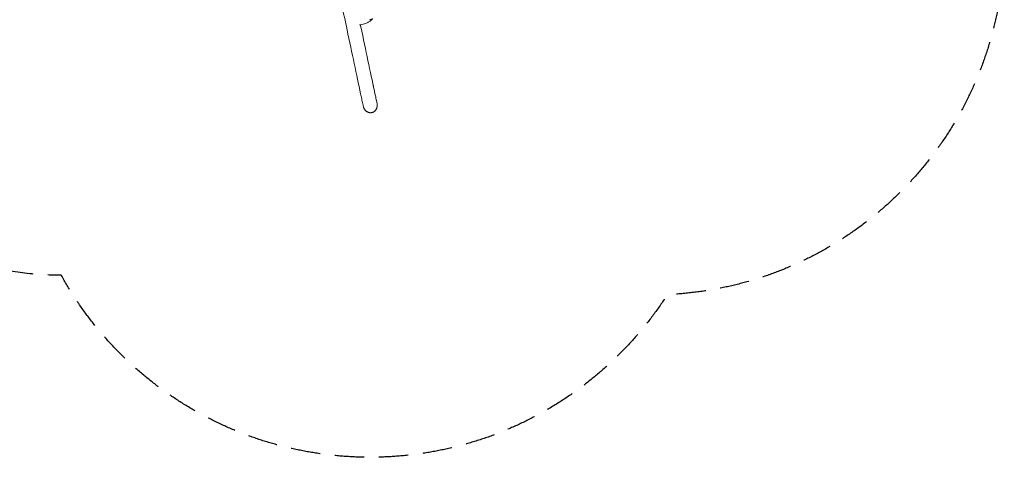
# Model space of a CAD drawing. Units: millimetres. Extents: x -3894 to 3895, y -4260 to 4264.
# Drawn here: x -346 to 3895, y -4260 to -2375 of the extents above; entities that cross this region are included whole.
import ezdxf

# ---------------------------------------------------------------- set-up
doc = ezdxf.new("R2010")
doc.units = ezdxf.units.MM
doc.header["$LTSCALE"] = 20
doc.linetypes.add('HIDDEN', pattern=[9.525, 6.35, -3.175])
doc.layers.add('2d', color=230, linetype='Continuous')
doc.layers.add('EN-Safetyzone', color=93, linetype='HIDDEN')

msp = doc.modelspace()

# ---------------------------------------------------------------- linework, layer by layer
at = {"layer": '2d', "lineweight": 0}
msp.add_ellipse((1163.5, -2739.6), major_axis=(29.6, 6.3), ratio=0.894259, start_param=6.281942, end_param=6.283185, dxfattribs=at)
for points, knots in [([(1122.8, -2693.9), (1105.6, -2612.8), (1086, -2520.5), (1056.7, -2382.4), (1048.9, -2345.4), (1040.8, -2307.3)], [5.2092702, 5.2092702, 5.2092702, 5.2092702, 5.358321, 5.358321, 5.4103489, 5.4103489, 5.4103489, 5.4103489]), ([(1170.8, -2374.9), (1167.8, -2377.7), (1164.6, -2380.3), (1157.8, -2384.8), (1154.2, -2386.8), (1147.1, -2390.2), (1143.4, -2391.6), (1136, -2394), (1132.2, -2395), (1124.8, -2396.5), (1121.1, -2397.1), (1117.5, -2397.4)], [-75.879584, -75.879584, -75.879584, -75.879584, -66.409004, -66.409004, -56.938424, -56.938424, -47.467844, -47.467844, -37.997264, -37.997264, -28.999054, -28.999054, -28.999054, -28.999054]), ([(1174, -2370.4), (1172.3, -2371.6), (1170.3, -2372.6), (1166.2, -2374.2), (1164, -2374.8), (1161.7, -2375.1), (1161.7, -2375.1), (1161.7, -2375.1)], [0.000493, 0.000493, 0.000493, 0.000493, 7.229077, 7.229077, 14.382658, 14.382658, 14.42037, 14.42037, 14.42037, 14.42037]), ([(1174.2, -2371.5), (1174, -2371.7), (1173.8, -2372), (1173.3, -2372.4), (1173.1, -2372.7), (1172.7, -2373.1), (1172.4, -2373.3), (1172, -2373.8), (1171.7, -2374), (1171.3, -2374.5), (1171.1, -2374.7), (1170.8, -2374.9)], [-3.664699, -3.664699, -3.664699, -3.664699, -2.931759, -2.931759, -2.198819, -2.198819, -1.46588, -1.46588, -0.73294, -0.73294, 0, 0, 0, 0]), ([(1182.1, -2681.3), (1164.9, -2600.2), (1145.3, -2507.9), (1123, -2402.7), (1122.3, -2399.8), (1121.7, -2396.9)], [5.2092869, 5.2092869, 5.2092869, 5.2092869, 5.3583343, 5.3583343, 5.3624989, 5.3624989, 5.3624989, 5.3624989]), ([(1176.9, -2656.9), (1176.9, -2656.9), (1176.9, -2656.9), (1176.9, -2656.8), (1176.9, -2656.8), (1176.9, -2656.8)], [48.37485737, 48.37485737, 48.37485737, 48.37485737, 48.40234061, 48.40234061, 48.43077049, 48.43077049, 48.43077049, 48.43077049]), ([(1182.1, -2681.3), (1181.8, -2679.7), (1181.4, -2678.1), (1180.7, -2674.8), (1180.4, -2673.2), (1179.7, -2670), (1179.3, -2668.3), (1178.7, -2665.1), (1178.3, -2663.4), (1177.6, -2660.1), (1177.3, -2658.5), (1176.9, -2656.9)], [5.22355604, 5.22355604, 5.22355604, 5.22355604, 5.2264363, 5.2264363, 5.22931656, 5.22931656, 5.23219682, 5.23219682, 5.23507709, 5.23507709, 5.23795735, 5.23795735, 5.23795735, 5.23795735]), ([(1134.3, -2747.9), (1133.5, -2744.4), (1132.8, -2740.9), (1131.3, -2733.8), (1130.5, -2730.3), (1129, -2723.1), (1128.3, -2719.5), (1126.7, -2712.3), (1125.9, -2708.6), (1124.4, -2701.3), (1123.6, -2697.6), (1122.8, -2693.9)], [5.19029504, 5.19029504, 5.19029504, 5.19029504, 5.19694724, 5.19694724, 5.20359944, 5.20359944, 5.21025164, 5.21025164, 5.21690384, 5.21690384, 5.22355604, 5.22355604, 5.22355604, 5.22355604]), ([(1193.6, -2735.3), (1192.8, -2731.8), (1192.1, -2728.3), (1190.6, -2721.3), (1189.8, -2717.7), (1188.3, -2710.5), (1187.5, -2706.9), (1186, -2699.7), (1185.2, -2696), (1183.7, -2688.7), (1182.9, -2685), (1182.1, -2681.3)], [5.19029504, 5.19029504, 5.19029504, 5.19029504, 5.19694398, 5.19694398, 5.20359292, 5.20359292, 5.21024186, 5.21024186, 5.21689081, 5.21689081, 5.22353975, 5.22353975, 5.22353975, 5.22353975]), ([(1193.1, -2733.3), (1192.4, -2729.9), (1191.7, -2726.5), (1190.3, -2719.7), (1189.5, -2716.3), (1188.1, -2709.4), (1187.3, -2706), (1185.9, -2699), (1185.1, -2695.5), (1183.6, -2688.4), (1182.9, -2684.9), (1182.1, -2681.3)], [5.17641267, 5.17641267, 5.17641267, 5.17641267, 5.18298418, 5.18298418, 5.18955568, 5.18955568, 5.19612719, 5.19612719, 5.20269869, 5.20269869, 5.2092702, 5.2092702, 5.2092702, 5.2092702]), ([(1193.6, -2735.3), (1193.6, -2735.3), (1193.6, -2735.3), (1193.8, -2736.4), (1194, -2737.5), (1194.3, -2739.8), (1194.4, -2741), (1194.4, -2743.4), (1194.4, -2744.6), (1194.2, -2746.9), (1194.1, -2748.1), (1193.8, -2750.2), (1193.6, -2751.2), (1193, -2753.4), (1192.7, -2754.4), (1191.9, -2756.5), (1191.5, -2757.6), (1190.6, -2759.6), (1190, -2760.5), (1189, -2762.2), (1188.5, -2763), (1187.3, -2764.7), (1186.6, -2765.5), (1185.2, -2767), (1184.5, -2767.8), (1182.9, -2769.1), (1182.2, -2769.8), (1180.7, -2770.9), (1179.9, -2771.4), (1178.2, -2772.3), (1177.3, -2772.8), (1175.5, -2773.6), (1174.6, -2773.9), (1172.8, -2774.5), (1171.9, -2774.8), (1171, -2775), (1170.1, -2775.1), (1169.2, -2775.3), (1167.3, -2775.5), (1166.3, -2775.5), (1164.3, -2775.5), (1163.4, -2775.5), (1161.5, -2775.3), (1160.5, -2775.1), (1158.7, -2774.7), (1157.7, -2774.5), (1155.8, -2773.9), (1154.8, -2773.5), (1152.9, -2772.7), (1152, -2772.2), (1150.2, -2771.2), (1149.4, -2770.6), (1147.7, -2769.5), (1146.9, -2768.8), (1145.2, -2767.4), (1144.4, -2766.6), (1142.9, -2765), (1142.1, -2764.2), (1140.8, -2762.4), (1140.1, -2761.6), (1139, -2759.8), (1138.4, -2758.8), (1137.3, -2756.7), (1136.8, -2755.6), (1135.9, -2753.4), (1135.5, -2752.3), (1134.8, -2750.1), (1134.5, -2749), (1134.3, -2747.9)], [143.258035, 143.258035, 143.258035, 143.258035, 143.258523, 143.258523, 146.535255, 146.535255, 149.811987, 149.811987, 153.088719, 153.088719, 156.365452, 156.365452, 159.449911, 159.449911, 162.534371, 162.534371, 165.618831, 165.618831, 168.70329, 168.70329, 171.571589, 171.571589, 174.439887, 174.439887, 177.308186, 177.308186, 180.176485, 180.176485, 182.8765, 182.8765, 185.576515, 185.576515, 188.27653, 188.27653, 190.976545, 190.976545, 190.976545, 193.676561, 193.676561, 196.376577, 196.376577, 199.076594, 199.076594, 201.77661, 201.77661, 204.644919, 204.644919, 207.513229, 207.513229, 210.381539, 210.381539, 213.249848, 213.249848, 216.33432, 216.33432, 219.418791, 219.418791, 222.503263, 222.503263, 225.587734, 225.587734, 228.864468, 228.864468, 232.141201, 232.141201, 235.417935, 235.417935, 238.694181, 238.694181, 238.694181, 238.694181])]:
    msp.add_open_spline(points, degree=3, knots=knots, dxfattribs=at)
msp.add_open_spline([(1122.8, -2693.9), (1122.8, -2693.9), (1122.8, -2693.9), (1122.8, -2693.9)], degree=3, dxfattribs=at)
at = {"layer": 'EN-Safetyzone', "flags": 128}
msp.add_lwpolyline([(-1287.5, 2951.6, -0.211234), (-171.9, 3468.3, -0.571192), (2444.9, 3562.8, -0.568131), (3677.8, 1260.9, -0.221929), (3780.6, -21, -0.211234), (3670.2, -1245.5, -0.571192), (2443.7, -3559, -0.568131), (-166.3, -3475.8, -0.221929), (-1327.8, -2923.8, -0.211234), (-2333.1, -2216, -0.571192), (-3723.4, 3, -0.568131), (-2346.3, 2221.7, -0.221929)], format="xyb", close=True, dxfattribs=at)

doc.saveas('drawing.dxf')
